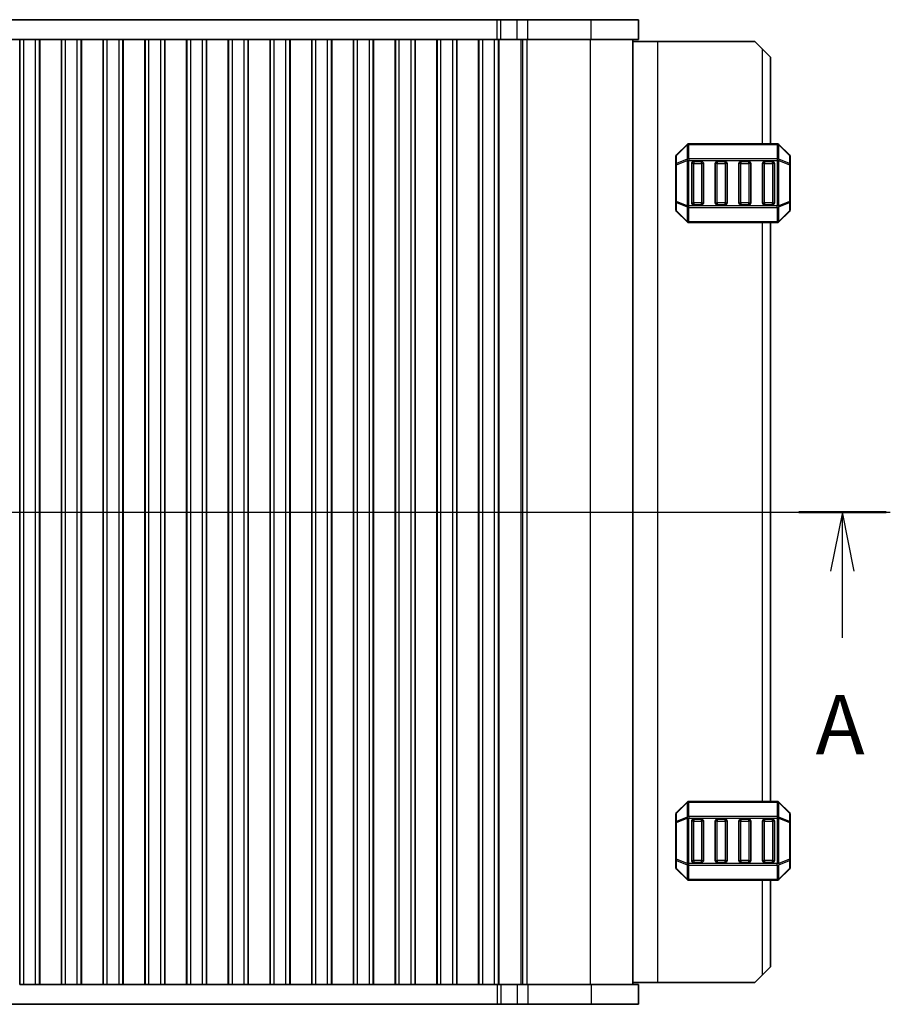
# Model space of a CAD drawing. Units: millimetres. Extents: x 0 to 5208, y 0 to 843.
# Drawn here: x 1299 to 1409, y 491 to 616 of the extents above; entities that cross this region are included whole.
import ezdxf

# ---------------------------------------------------------------- set-up
doc = ezdxf.new("R2010")
doc.units = ezdxf.units.MM
for name, color, linetype, lineweight in [('Section Line (ISO)', 7, 'Continuous', 25), ('Visible (ISO)', 7, 'Continuous', 35), ('Visible Narrow (ISO)', 7, 'Continuous', 25)]:
    doc.layers.add(name, color=color, linetype=linetype, lineweight=lineweight)
doc.styles.add('Note Text (TK)', font='MS PGothic.ttf')

# ---------------------------------------------------------------- blocks, each defined once
blk = doc.blocks.new('2dTransSection0')
at = {"layer": 'Section Line (ISO)', "linetype": 'Continuous'}
for p, q in [((132.029, 192.474), (215.33, 192.474)), ((213.303, 192.474), (212.803, 189.974)), ((213.303, 189.974), (213.303, 192.474)), ((213.803, 189.974), (213.303, 192.474)), ((213.303, 187.145), (213.303, 189.974))]:
    blk.add_line(p, q, dxfattribs=at)
at = {"layer": 'Section Line (ISO)', "linetype": 'Continuous', "lineweight": 50}
blk.add_line((211.46, 192.474), (215.147, 192.474), dxfattribs=at)
at = {"layer": 'Section Line (ISO)', "insert": (212.167, 181.445), "char_height": 2.5, "attachment_point": 7, "style": 'Note Text (TK)'}
blk.add_mtext('A', dxfattribs=at)

msp = doc.modelspace()

# ---------------------------------------------------------------- linework, layer by layer
at = {"layer": 'Visible (ISO)'}
for p, q in [((1208.9909, 615.9225), (1359.5274, 615.9225)), ((1359.5274, 615.9225), (1360.0125, 615.9225)), ((1360.0125, 615.9225), (1362.0868, 615.9225)), ((1363.4338, 615.9225), (1362.0868, 615.9225)), ((1363.4338, 615.9225), (1371.4835, 615.9225)), ((1377.5091, 615.9225), (1371.4835, 615.9225)), ((1377.5091, 613.4225), (1377.5091, 615.9225)), ((1296.1306, 613.4225), (1298.8876, 613.4225)), ((1298.9091, 613.4225), (1298.8876, 613.4225)), ((1299.4091, 613.4225), (1298.9091, 613.4225)), ((1298.9091, 493.4225), (1298.9091, 613.4225)), ((1299.4091, 613.4225), (1300.9091, 613.4225)), ((1301.4091, 613.4225), (1300.9091, 613.4225)), ((1301.4306, 613.4225), (1301.4091, 613.4225)), ((1301.4091, 493.4225), (1301.4091, 613.4225)), ((1301.4306, 613.4225), (1304.1876, 613.4225)), ((1301.4306, 493.4225), (1301.4306, 613.4225)), ((1304.2091, 613.4225), (1304.1876, 613.4225)), ((1304.1876, 493.4225), (1304.1876, 613.4225)), ((1304.7091, 613.4225), (1304.2091, 613.4225)), ((1304.2091, 493.4225), (1304.2091, 613.4225)), ((1304.7091, 613.4225), (1306.2091, 613.4225)), ((1306.7091, 613.4225), (1306.2091, 613.4225)), ((1306.7306, 613.4225), (1306.7091, 613.4225)), ((1306.7091, 493.4225), (1306.7091, 613.4225)), ((1306.7306, 613.4225), (1309.4876, 613.4225)), ((1306.7306, 493.4225), (1306.7306, 613.4225)), ((1309.5091, 613.4225), (1309.4876, 613.4225)), ((1309.4876, 493.4225), (1309.4876, 613.4225)), ((1310.0091, 613.4225), (1309.5091, 613.4225)), ((1309.5091, 493.4225), (1309.5091, 613.4225)), ((1310.0091, 613.4225), (1311.5091, 613.4225)), ((1312.0091, 613.4225), (1311.5091, 613.4225)), ((1312.0306, 613.4225), (1312.0091, 613.4225)), ((1312.0091, 493.4225), (1312.0091, 613.4225)), ((1312.0306, 613.4225), (1314.7876, 613.4225)), ((1312.0306, 493.4225), (1312.0306, 613.4225)), ((1314.8091, 613.4225), (1314.7876, 613.4225)), ((1314.7876, 493.4225), (1314.7876, 613.4225)), ((1315.3091, 613.4225), (1314.8091, 613.4225)), ((1314.8091, 493.4225), (1314.8091, 613.4225)), ((1315.3091, 613.4225), (1316.8091, 613.4225)), ((1317.3091, 613.4225), (1316.8091, 613.4225)), ((1317.3306, 613.4225), (1317.3091, 613.4225)), ((1317.3091, 493.4225), (1317.3091, 613.4225)), ((1317.3306, 613.4225), (1320.0876, 613.4225)), ((1317.3306, 493.4225), (1317.3306, 613.4225)), ((1320.1091, 613.4225), (1320.0876, 613.4225)), ((1320.0876, 493.4225), (1320.0876, 613.4225)), ((1320.6091, 613.4225), (1320.1091, 613.4225)), ((1320.1091, 493.4225), (1320.1091, 613.4225)), ((1320.6091, 613.4225), (1322.1091, 613.4225)), ((1322.6091, 613.4225), (1322.1091, 613.4225)), ((1322.6306, 613.4225), (1322.6091, 613.4225)), ((1322.6091, 493.4225), (1322.6091, 613.4225)), ((1322.6306, 613.4225), (1325.3876, 613.4225)), ((1322.6306, 493.4225), (1322.6306, 613.4225)), ((1325.4091, 613.4225), (1325.3876, 613.4225)), ((1325.3876, 493.4225), (1325.3876, 613.4225)), ((1325.9091, 613.4225), (1325.4091, 613.4225)), ((1325.4091, 493.4225), (1325.4091, 613.4225)), ((1325.9091, 613.4225), (1327.4091, 613.4225)), ((1327.9091, 613.4225), (1327.4091, 613.4225)), ((1327.9306, 613.4225), (1327.9091, 613.4225)), ((1327.9091, 493.4225), (1327.9091, 613.4225)), ((1327.9306, 613.4225), (1330.6876, 613.4225)), ((1327.9306, 493.4225), (1327.9306, 613.4225)), ((1330.7091, 613.4225), (1330.6876, 613.4225)), ((1330.6876, 493.4225), (1330.6876, 613.4225)), ((1331.2091, 613.4225), (1330.7091, 613.4225)), ((1330.7091, 493.4225), (1330.7091, 613.4225)), ((1331.2091, 613.4225), (1332.7091, 613.4225)), ((1333.2091, 613.4225), (1332.7091, 613.4225)), ((1333.2306, 613.4225), (1333.2091, 613.4225)), ((1333.2091, 493.4225), (1333.2091, 613.4225)), ((1333.2306, 613.4225), (1335.9876, 613.4225)), ((1333.2306, 493.4225), (1333.2306, 613.4225)), ((1336.0091, 613.4225), (1335.9876, 613.4225)), ((1335.9876, 493.4225), (1335.9876, 613.4225)), ((1336.5091, 613.4225), (1336.0091, 613.4225)), ((1336.0091, 493.4225), (1336.0091, 613.4225)), ((1336.5091, 613.4225), (1338.0091, 613.4225)), ((1338.5091, 613.4225), (1338.0091, 613.4225)), ((1338.5306, 613.4225), (1338.5091, 613.4225)), ((1338.5091, 493.4225), (1338.5091, 613.4225)), ((1338.5306, 613.4225), (1341.2876, 613.4225)), ((1338.5306, 493.4225), (1338.5306, 613.4225)), ((1341.3091, 613.4225), (1341.2876, 613.4225)), ((1341.2876, 493.4225), (1341.2876, 613.4225)), ((1341.8091, 613.4225), (1341.3091, 613.4225)), ((1341.3091, 493.4225), (1341.3091, 613.4225)), ((1341.8091, 613.4225), (1343.3091, 613.4225)), ((1343.8091, 613.4225), (1343.3091, 613.4225)), ((1343.8306, 613.4225), (1343.8091, 613.4225)), ((1343.8091, 493.4225), (1343.8091, 613.4225)), ((1343.8306, 613.4225), (1346.5876, 613.4225)), ((1343.8306, 493.4225), (1343.8306, 613.4225)), ((1346.6091, 613.4225), (1346.5876, 613.4225)), ((1346.5876, 493.4225), (1346.5876, 613.4225)), ((1347.1091, 613.4225), (1346.6091, 613.4225)), ((1346.6091, 493.4225), (1346.6091, 613.4225)), ((1347.1091, 613.4225), (1348.6091, 613.4225)), ((1349.1091, 613.4225), (1348.6091, 613.4225)), ((1349.1306, 613.4225), (1349.1091, 613.4225)), ((1349.1091, 493.4225), (1349.1091, 613.4225)), ((1349.1306, 613.4225), (1351.8876, 613.4225)), ((1349.1306, 493.4225), (1349.1306, 613.4225)), ((1351.9091, 613.4225), (1351.8876, 613.4225)), ((1351.8876, 493.4225), (1351.8876, 613.4225)), ((1352.4091, 613.4225), (1351.9091, 613.4225)), ((1351.9091, 493.4225), (1351.9091, 613.4225)), ((1352.4091, 613.4225), (1353.9091, 613.4225)), ((1354.4091, 613.4225), (1353.9091, 613.4225)), ((1354.4306, 613.4225), (1354.4091, 613.4225)), ((1354.4091, 493.4225), (1354.4091, 613.4225)), ((1354.4306, 613.4225), (1357.1876, 613.4225)), ((1354.4306, 493.4225), (1354.4306, 613.4225)), ((1357.2091, 613.4225), (1357.1876, 613.4225)), ((1357.1876, 493.4225), (1357.1876, 613.4225)), ((1357.7091, 613.4225), (1357.2091, 613.4225)), ((1357.2091, 493.4225), (1357.2091, 613.4225)), ((1357.7091, 613.4225), (1359.2091, 613.4225)), ((1359.7091, 613.4225), (1359.2091, 613.4225)), ((1359.7091, 613.4225), (1360.0125, 613.4225)), ((1359.7091, 493.4225), (1359.7091, 613.4225)), ((1359.7662, 493.4225), (1359.7662, 613.4225)), ((1360.0125, 613.4225), (1362.0868, 613.4225)), ((1363.4338, 613.4225), (1362.0868, 613.4225)), ((1363.4338, 613.4225), (1371.4835, 613.4225)), ((1377.5091, 613.4225), (1371.4835, 613.4225)), ((1376.7591, 493.4225), (1376.7591, 613.4225)), ((1376.7591, 613.1725), (1379.9586, 613.1725)), ((1379.9586, 613.1725), (1392.2586, 613.1725)), ((1393.2586, 612.1725), (1392.2586, 613.1725)), ((1393.2586, 612.1725), (1394.2586, 611.1725)), ((1394.2586, 600.1725), (1394.2586, 611.1725)), ((1383.6708, 600.0846), (1382.3465, 598.7603)), ((1395.1344, 600.1725), (1383.8829, 600.1725)), ((1396.6708, 598.7603), (1395.3465, 600.0846)), ((1382.2586, 598.5482), (1382.2586, 597.4997)), ((1384.2586, 592.6725), (1384.2586, 597.6725)), ((1384.5086, 597.9225), (1385.5086, 597.9225)), ((1385.7586, 597.6725), (1385.7586, 592.6725)), ((1387.2586, 592.6725), (1387.2586, 597.6725)), ((1387.5086, 597.9225), (1388.5086, 597.9225)), ((1388.7586, 597.6725), (1388.7586, 592.6725)), ((1390.2586, 592.6725), (1390.2586, 597.6725)), ((1390.5086, 597.9225), (1391.5086, 597.9225)), ((1391.7586, 597.6725), (1391.7586, 592.6725)), ((1393.2586, 592.6725), (1393.2586, 597.6725)), ((1393.5086, 597.9225), (1394.5086, 597.9225)), ((1394.7586, 597.6725), (1394.7586, 592.6725)), ((1396.7586, 597.4997), (1396.7586, 598.5482)), ((1382.2586, 597.4997), (1382.2586, 592.8453)), ((1396.7586, 592.8453), (1396.7586, 597.4997)), ((1382.2586, 592.8453), (1382.2586, 591.7967)), ((1396.7586, 591.7967), (1396.7586, 592.8453)), ((1382.3465, 591.5846), (1383.6708, 590.2603)), ((1385.5086, 592.4225), (1384.5086, 592.4225)), ((1388.5086, 592.4225), (1387.5086, 592.4225)), ((1391.5086, 592.4225), (1390.5086, 592.4225)), ((1394.5086, 592.4225), (1393.5086, 592.4225)), ((1395.3465, 590.2603), (1396.6708, 591.5846)), ((1383.8829, 590.1725), (1395.1344, 590.1725)), ((1394.2586, 516.6725), (1394.2586, 590.1725)), ((1383.6708, 516.5846), (1382.3465, 515.2603)), ((1395.1344, 516.6725), (1383.8829, 516.6725)), ((1396.6708, 515.2603), (1395.3465, 516.5846)), ((1382.2586, 515.0482), (1382.2586, 513.9997)), ((1396.7586, 513.9997), (1396.7586, 515.0482)), ((1382.2586, 513.9997), (1382.2586, 509.3453)), ((1384.2586, 509.1725), (1384.2586, 514.1725)), ((1384.5086, 514.4225), (1385.5086, 514.4225)), ((1385.7586, 514.1725), (1385.7586, 509.1725)), ((1387.2586, 509.1725), (1387.2586, 514.1725)), ((1387.5086, 514.4225), (1388.5086, 514.4225)), ((1388.7586, 514.1725), (1388.7586, 509.1725)), ((1390.2586, 509.1725), (1390.2586, 514.1725)), ((1390.5086, 514.4225), (1391.5086, 514.4225)), ((1391.7586, 514.1725), (1391.7586, 509.1725)), ((1393.2586, 509.1725), (1393.2586, 514.1725)), ((1393.5086, 514.4225), (1394.5086, 514.4225)), ((1394.7586, 514.1725), (1394.7586, 509.1725)), ((1396.7586, 509.3453), (1396.7586, 513.9997)), ((1382.2586, 509.3453), (1382.2586, 508.2967)), ((1385.5086, 508.9225), (1384.5086, 508.9225)), ((1388.5086, 508.9225), (1387.5086, 508.9225)), ((1391.5086, 508.9225), (1390.5086, 508.9225)), ((1394.5086, 508.9225), (1393.5086, 508.9225)), ((1396.7586, 508.2967), (1396.7586, 509.3453)), ((1382.3465, 508.0846), (1383.6708, 506.7603)), ((1395.3465, 506.7603), (1396.6708, 508.0846)), ((1383.8829, 506.6725), (1395.1344, 506.6725)), ((1394.2586, 495.6725), (1394.2586, 506.6725)), ((1394.2586, 495.6725), (1393.2586, 494.6725)), ((1392.2586, 493.6725), (1393.2586, 494.6725)), ((1298.9091, 493.4225), (1298.8876, 493.4225)), ((1299.4091, 493.4225), (1298.9091, 493.4225)), ((1299.4091, 493.4225), (1300.9091, 493.4225)), ((1301.4091, 493.4225), (1300.9091, 493.4225)), ((1301.4306, 493.4225), (1301.4091, 493.4225)), ((1304.1876, 493.4225), (1301.4306, 493.4225)), ((1304.2091, 493.4225), (1304.1876, 493.4225)), ((1304.7091, 493.4225), (1304.2091, 493.4225)), ((1304.7091, 493.4225), (1306.2091, 493.4225)), ((1306.7091, 493.4225), (1306.2091, 493.4225)), ((1306.7306, 493.4225), (1306.7091, 493.4225)), ((1309.4876, 493.4225), (1306.7306, 493.4225)), ((1309.5091, 493.4225), (1309.4876, 493.4225)), ((1310.0091, 493.4225), (1309.5091, 493.4225)), ((1310.0091, 493.4225), (1311.5091, 493.4225)), ((1312.0091, 493.4225), (1311.5091, 493.4225)), ((1312.0306, 493.4225), (1312.0091, 493.4225)), ((1314.7876, 493.4225), (1312.0306, 493.4225)), ((1314.8091, 493.4225), (1314.7876, 493.4225)), ((1315.3091, 493.4225), (1314.8091, 493.4225)), ((1315.3091, 493.4225), (1316.8091, 493.4225)), ((1317.3091, 493.4225), (1316.8091, 493.4225)), ((1317.3306, 493.4225), (1317.3091, 493.4225)), ((1320.0876, 493.4225), (1317.3306, 493.4225)), ((1320.1091, 493.4225), (1320.0876, 493.4225)), ((1320.6091, 493.4225), (1320.1091, 493.4225)), ((1320.6091, 493.4225), (1322.1091, 493.4225)), ((1322.6091, 493.4225), (1322.1091, 493.4225)), ((1322.6306, 493.4225), (1322.6091, 493.4225)), ((1325.3876, 493.4225), (1322.6306, 493.4225)), ((1325.4091, 493.4225), (1325.3876, 493.4225)), ((1325.9091, 493.4225), (1325.4091, 493.4225)), ((1325.9091, 493.4225), (1327.4091, 493.4225)), ((1327.9091, 493.4225), (1327.4091, 493.4225)), ((1327.9306, 493.4225), (1327.9091, 493.4225)), ((1330.6876, 493.4225), (1327.9306, 493.4225)), ((1330.7091, 493.4225), (1330.6876, 493.4225)), ((1331.2091, 493.4225), (1330.7091, 493.4225)), ((1331.2091, 493.4225), (1332.7091, 493.4225)), ((1333.2091, 493.4225), (1332.7091, 493.4225)), ((1333.2306, 493.4225), (1333.2091, 493.4225)), ((1335.9876, 493.4225), (1333.2306, 493.4225)), ((1336.0091, 493.4225), (1335.9876, 493.4225)), ((1336.5091, 493.4225), (1336.0091, 493.4225)), ((1336.5091, 493.4225), (1338.0091, 493.4225)), ((1338.5091, 493.4225), (1338.0091, 493.4225)), ((1338.5306, 493.4225), (1338.5091, 493.4225)), ((1341.2876, 493.4225), (1338.5306, 493.4225)), ((1341.3091, 493.4225), (1341.2876, 493.4225)), ((1341.8091, 493.4225), (1341.3091, 493.4225)), ((1341.8091, 493.4225), (1343.3091, 493.4225)), ((1343.8091, 493.4225), (1343.3091, 493.4225)), ((1343.8306, 493.4225), (1343.8091, 493.4225)), ((1346.5876, 493.4225), (1343.8306, 493.4225)), ((1346.6091, 493.4225), (1346.5876, 493.4225)), ((1347.1091, 493.4225), (1346.6091, 493.4225)), ((1347.1091, 493.4225), (1348.6091, 493.4225)), ((1349.1091, 493.4225), (1348.6091, 493.4225)), ((1349.1306, 493.4225), (1349.1091, 493.4225)), ((1351.8876, 493.4225), (1349.1306, 493.4225)), ((1351.9091, 493.4225), (1351.8876, 493.4225)), ((1352.4091, 493.4225), (1351.9091, 493.4225)), ((1352.4091, 493.4225), (1353.9091, 493.4225)), ((1354.4091, 493.4225), (1353.9091, 493.4225)), ((1354.4306, 493.4225), (1354.4091, 493.4225)), ((1357.1876, 493.4225), (1354.4306, 493.4225)), ((1357.2091, 493.4225), (1357.1876, 493.4225)), ((1357.7091, 493.4225), (1357.2091, 493.4225)), ((1357.7091, 493.4225), (1359.2091, 493.4225)), ((1359.7091, 493.4225), (1359.2091, 493.4225)), ((1360.0125, 493.4225), (1359.7091, 493.4225)), ((1362.0868, 493.4225), (1360.0125, 493.4225)), ((1362.0868, 493.4225), (1363.4338, 493.4225)), ((1371.4835, 493.4225), (1363.4338, 493.4225)), ((1371.4835, 493.4225), (1377.5091, 493.4225)), ((1376.7591, 493.6725), (1379.9586, 493.6725)), ((1377.5091, 493.4225), (1377.5091, 490.9225)), ((1379.9586, 493.6725), (1392.2586, 493.6725)), ((1359.5274, 490.9225), (1208.9909, 490.9225)), ((1360.0125, 490.9225), (1359.5274, 490.9225)), ((1362.0868, 490.9225), (1360.0125, 490.9225)), ((1362.0868, 490.9225), (1363.4338, 490.9225)), ((1371.4835, 490.9225), (1363.4338, 490.9225)), ((1371.4835, 490.9225), (1377.5091, 490.9225))]:
    msp.add_line(p, q, dxfattribs=at)
for centre, radius, start, end in [((1383.8829, 599.8725), 0.3, 90, 135), ((1395.1344, 599.8725), 0.3, 45, 90), ((1382.5586, 598.5482), 0.3, 135, 180), ((1396.4586, 598.5482), 0.3, 0, 45), ((1384.5086, 597.6725), 0.25, 90, 180), ((1385.5086, 597.6725), 0.25, 0, 90), ((1387.5086, 597.6725), 0.25, 90, 180), ((1388.5086, 597.6725), 0.25, 0, 90), ((1390.5086, 597.6725), 0.25, 90, 180), ((1391.5086, 597.6725), 0.25, 0, 90), ((1393.5086, 597.6725), 0.25, 90, 180), ((1394.5086, 597.6725), 0.25, 0, 90), ((1384.5086, 592.6725), 0.25, 180, 270), ((1385.5086, 592.6725), 0.25, 270, 0), ((1387.5086, 592.6725), 0.25, 180, 270), ((1388.5086, 592.6725), 0.25, 270, 0), ((1390.5086, 592.6725), 0.25, 180, 270), ((1391.5086, 592.6725), 0.25, 270, 0), ((1393.5086, 592.6725), 0.25, 180, 270), ((1394.5086, 592.6725), 0.25, 270, 0), ((1382.5586, 591.7967), 0.3, 180, 225), ((1396.4586, 591.7967), 0.3, 315, 0), ((1383.8829, 590.4725), 0.3, 225, 270), ((1395.1344, 590.4725), 0.3, 270, 315), ((1383.8829, 516.3725), 0.3, 90, 135), ((1395.1344, 516.3725), 0.3, 45, 90), ((1382.5586, 515.0482), 0.3, 135, 180), ((1396.4586, 515.0482), 0.3, 0, 45), ((1384.5086, 514.1725), 0.25, 90, 180), ((1385.5086, 514.1725), 0.25, 0, 90), ((1387.5086, 514.1725), 0.25, 90, 180), ((1388.5086, 514.1725), 0.25, 0, 90), ((1390.5086, 514.1725), 0.25, 90, 180), ((1391.5086, 514.1725), 0.25, 0, 90), ((1393.5086, 514.1725), 0.25, 90, 180), ((1394.5086, 514.1725), 0.25, 0, 90), ((1384.5086, 509.1725), 0.25, 180, 270), ((1385.5086, 509.1725), 0.25, 270, 0), ((1387.5086, 509.1725), 0.25, 180, 270), ((1388.5086, 509.1725), 0.25, 270, 0), ((1390.5086, 509.1725), 0.25, 180, 270), ((1391.5086, 509.1725), 0.25, 270, 0), ((1393.5086, 509.1725), 0.25, 180, 270), ((1394.5086, 509.1725), 0.25, 270, 0), ((1382.5586, 508.2967), 0.3, 180, 225), ((1396.4586, 508.2967), 0.3, 315, 0), ((1383.8829, 506.9725), 0.3, 225, 270), ((1395.1344, 506.9725), 0.3, 270, 315)]:
    msp.add_arc(centre, radius, start, end, dxfattribs=at)
at = {"layer": 'Visible Narrow (ISO)'}
for p, q in [((1359.5274, 613.4225), (1359.5274, 615.9225)), ((1360.0125, 613.4225), (1360.0125, 615.9225)), ((1362.0868, 613.4225), (1362.0868, 615.9225)), ((1363.4338, 613.4225), (1363.4338, 615.9225)), ((1371.4835, 613.4225), (1371.4835, 615.9225)), ((1299.4091, 493.4225), (1299.4091, 613.4225)), ((1300.9091, 493.4225), (1300.9091, 613.4225)), ((1304.7091, 493.4225), (1304.7091, 613.4225)), ((1306.2091, 493.4225), (1306.2091, 613.4225)), ((1310.0091, 493.4225), (1310.0091, 613.4225)), ((1311.5091, 493.4225), (1311.5091, 613.4225)), ((1315.3091, 493.4225), (1315.3091, 613.4225)), ((1316.8091, 493.4225), (1316.8091, 613.4225)), ((1320.6091, 493.4225), (1320.6091, 613.4225)), ((1322.1091, 493.4225), (1322.1091, 613.4225)), ((1325.9091, 493.4225), (1325.9091, 613.4225)), ((1327.4091, 493.4225), (1327.4091, 613.4225)), ((1331.2091, 493.4225), (1331.2091, 613.4225)), ((1332.7091, 493.4225), (1332.7091, 613.4225)), ((1336.5091, 493.4225), (1336.5091, 613.4225)), ((1338.0091, 493.4225), (1338.0091, 613.4225)), ((1341.8091, 493.4225), (1341.8091, 613.4225)), ((1343.3091, 493.4225), (1343.3091, 613.4225)), ((1347.1091, 493.4225), (1347.1091, 613.4225)), ((1348.6091, 493.4225), (1348.6091, 613.4225)), ((1352.4091, 493.4225), (1352.4091, 613.4225)), ((1353.9091, 493.4225), (1353.9091, 613.4225)), ((1357.7091, 493.4225), (1357.7091, 613.4225)), ((1359.2091, 493.4225), (1359.2091, 613.4225)), ((1362.5992, 493.4225), (1362.5992, 613.4225)), ((1362.8145, 493.4225), (1362.8145, 613.4225)), ((1363.3533, 493.4225), (1363.3533, 613.4225)), ((1371.403, 493.4225), (1371.403, 613.4225)), ((1379.9586, 493.6725), (1379.9586, 613.1725)), ((1393.2586, 600.1725), (1393.2586, 612.1725)), ((1382.3465, 598.6982), (1383.6708, 600.0225)), ((1383.6708, 600.0225), (1383.6708, 598.1982)), ((1383.8829, 600.0846), (1383.8829, 600.1725)), ((1383.8829, 598.2603), (1383.8829, 600.0846)), ((1383.8829, 600.0846), (1395.1344, 600.0846)), ((1395.1344, 600.0846), (1395.1344, 600.1725)), ((1395.1344, 600.0846), (1395.1344, 598.2603)), ((1395.3465, 598.1982), (1395.3465, 600.0225)), ((1395.3465, 600.0225), (1396.6708, 598.6982)), ((1382.3465, 597.6497), (1382.3465, 598.6982)), ((1383.6708, 598.1982), (1382.3465, 597.6497)), ((1382.3465, 597.4997), (1383.6708, 598.0482)), ((1383.6708, 598.0482), (1383.8829, 598.0482)), ((1383.6708, 598.0482), (1383.6708, 592.2967)), ((1383.8829, 598.2603), (1383.8829, 598.0482)), ((1395.1344, 598.2603), (1383.8829, 598.2603)), ((1383.8829, 598.0482), (1395.1344, 598.0482)), ((1383.8829, 592.2967), (1383.8829, 598.0482)), ((1384.5086, 597.6725), (1384.2586, 597.6725)), ((1384.5086, 597.9225), (1384.5086, 597.6725)), ((1384.5086, 597.6725), (1385.5086, 597.6725)), ((1384.5086, 592.6725), (1384.5086, 597.6725)), ((1385.5086, 597.6725), (1385.5086, 597.9225)), ((1385.7586, 597.6725), (1385.5086, 597.6725)), ((1385.5086, 597.6725), (1385.5086, 592.6725)), ((1387.5086, 597.6725), (1387.2586, 597.6725)), ((1387.5086, 597.9225), (1387.5086, 597.6725)), ((1387.5086, 597.6725), (1388.5086, 597.6725)), ((1387.5086, 592.6725), (1387.5086, 597.6725)), ((1388.5086, 597.6725), (1388.5086, 597.9225)), ((1388.7586, 597.6725), (1388.5086, 597.6725)), ((1388.5086, 597.6725), (1388.5086, 592.6725)), ((1390.5086, 597.6725), (1390.2586, 597.6725)), ((1390.5086, 597.9225), (1390.5086, 597.6725)), ((1390.5086, 597.6725), (1391.5086, 597.6725)), ((1390.5086, 592.6725), (1390.5086, 597.6725)), ((1391.5086, 597.6725), (1391.5086, 597.9225)), ((1391.7586, 597.6725), (1391.5086, 597.6725)), ((1391.5086, 597.6725), (1391.5086, 592.6725)), ((1393.5086, 597.6725), (1393.2586, 597.6725)), ((1393.5086, 597.9225), (1393.5086, 597.6725)), ((1393.5086, 597.6725), (1394.5086, 597.6725)), ((1393.5086, 592.6725), (1393.5086, 597.6725)), ((1394.5086, 597.6725), (1394.5086, 597.9225)), ((1394.7586, 597.6725), (1394.5086, 597.6725)), ((1394.5086, 597.6725), (1394.5086, 592.6725)), ((1395.1344, 598.2603), (1395.1344, 598.0482)), ((1395.3465, 598.0482), (1395.1344, 598.0482)), ((1395.1344, 598.0482), (1395.1344, 592.2967)), ((1396.6708, 597.6497), (1395.3465, 598.1982)), ((1395.3465, 592.2967), (1395.3465, 598.0482)), ((1395.3465, 598.0482), (1396.6708, 597.4997)), ((1396.6708, 598.6982), (1396.6708, 597.6497)), ((1382.3465, 597.4997), (1382.2586, 597.4997)), ((1382.3465, 592.8453), (1382.3465, 597.4997)), ((1396.7586, 597.4997), (1396.6708, 597.4997)), ((1396.6708, 597.4997), (1396.6708, 592.8453)), ((1382.2586, 592.8453), (1382.3465, 592.8453)), ((1383.6708, 592.2967), (1382.3465, 592.8453)), ((1382.3465, 592.6953), (1383.6708, 592.1467)), ((1382.3465, 591.6467), (1382.3465, 592.6953)), ((1384.2586, 592.6725), (1384.5086, 592.6725)), ((1384.5086, 592.6725), (1384.5086, 592.4225)), ((1385.5086, 592.6725), (1384.5086, 592.6725)), ((1385.5086, 592.6725), (1385.7586, 592.6725)), ((1385.5086, 592.4225), (1385.5086, 592.6725)), ((1387.2586, 592.6725), (1387.5086, 592.6725)), ((1387.5086, 592.6725), (1387.5086, 592.4225)), ((1388.5086, 592.6725), (1387.5086, 592.6725)), ((1388.5086, 592.6725), (1388.7586, 592.6725)), ((1388.5086, 592.4225), (1388.5086, 592.6725)), ((1390.2586, 592.6725), (1390.5086, 592.6725)), ((1390.5086, 592.6725), (1390.5086, 592.4225)), ((1391.5086, 592.6725), (1390.5086, 592.6725)), ((1391.5086, 592.6725), (1391.7586, 592.6725)), ((1391.5086, 592.4225), (1391.5086, 592.6725)), ((1393.2586, 592.6725), (1393.5086, 592.6725)), ((1393.5086, 592.6725), (1393.5086, 592.4225)), ((1394.5086, 592.6725), (1393.5086, 592.6725)), ((1394.5086, 592.6725), (1394.7586, 592.6725)), ((1394.5086, 592.4225), (1394.5086, 592.6725)), ((1396.6708, 592.8453), (1395.3465, 592.2967)), ((1395.3465, 592.1467), (1396.6708, 592.6953)), ((1396.6708, 592.8453), (1396.7586, 592.8453)), ((1396.6708, 592.6953), (1396.6708, 591.6467)), ((1383.6708, 590.3225), (1382.3465, 591.6467)), ((1383.6708, 592.2967), (1383.8829, 592.2967)), ((1383.6708, 592.1467), (1383.6708, 590.3225)), ((1383.8829, 592.0846), (1383.8829, 592.2967)), ((1395.1344, 592.2967), (1383.8829, 592.2967)), ((1383.8829, 590.2603), (1383.8829, 592.0846)), ((1383.8829, 592.0846), (1395.1344, 592.0846)), ((1395.3465, 592.2967), (1395.1344, 592.2967)), ((1395.1344, 592.0846), (1395.1344, 592.2967)), ((1395.1344, 592.0846), (1395.1344, 590.2603)), ((1395.3465, 590.3225), (1395.3465, 592.1467)), ((1396.6708, 591.6467), (1395.3465, 590.3225)), ((1383.8829, 590.2603), (1383.8829, 590.1725)), ((1395.1344, 590.2603), (1383.8829, 590.2603)), ((1393.2586, 516.6725), (1393.2586, 590.1725)), ((1395.1344, 590.2603), (1395.1344, 590.1725)), ((1382.3465, 515.1982), (1383.6708, 516.5225)), ((1383.6708, 516.5225), (1383.6708, 514.6982)), ((1383.8829, 516.5846), (1383.8829, 516.6725)), ((1383.8829, 514.7603), (1383.8829, 516.5846)), ((1383.8829, 516.5846), (1395.1344, 516.5846)), ((1395.1344, 516.5846), (1395.1344, 516.6725)), ((1395.1344, 516.5846), (1395.1344, 514.7603)), ((1395.3465, 514.6982), (1395.3465, 516.5225)), ((1395.3465, 516.5225), (1396.6708, 515.1982)), ((1382.3465, 514.1497), (1382.3465, 515.1982)), ((1396.6708, 515.1982), (1396.6708, 514.1497)), ((1382.3465, 513.9997), (1382.2586, 513.9997)), ((1383.6708, 514.6982), (1382.3465, 514.1497)), ((1382.3465, 513.9997), (1383.6708, 514.5482)), ((1382.3465, 509.3453), (1382.3465, 513.9997)), ((1383.6708, 514.5482), (1383.8829, 514.5482)), ((1383.6708, 514.5482), (1383.6708, 508.7967)), ((1383.8829, 514.7603), (1383.8829, 514.5482)), ((1395.1344, 514.7603), (1383.8829, 514.7603)), ((1383.8829, 514.5482), (1395.1344, 514.5482)), ((1383.8829, 508.7967), (1383.8829, 514.5482)), ((1384.5086, 514.1725), (1384.2586, 514.1725)), ((1384.5086, 514.4225), (1384.5086, 514.1725)), ((1384.5086, 514.1725), (1385.5086, 514.1725)), ((1384.5086, 509.1725), (1384.5086, 514.1725)), ((1385.5086, 514.1725), (1385.5086, 514.4225)), ((1385.7586, 514.1725), (1385.5086, 514.1725)), ((1385.5086, 514.1725), (1385.5086, 509.1725)), ((1387.5086, 514.1725), (1387.2586, 514.1725)), ((1387.5086, 514.4225), (1387.5086, 514.1725)), ((1387.5086, 514.1725), (1388.5086, 514.1725)), ((1387.5086, 509.1725), (1387.5086, 514.1725)), ((1388.5086, 514.1725), (1388.5086, 514.4225)), ((1388.7586, 514.1725), (1388.5086, 514.1725)), ((1388.5086, 514.1725), (1388.5086, 509.1725)), ((1390.5086, 514.1725), (1390.2586, 514.1725)), ((1390.5086, 514.4225), (1390.5086, 514.1725)), ((1390.5086, 514.1725), (1391.5086, 514.1725)), ((1390.5086, 509.1725), (1390.5086, 514.1725)), ((1391.5086, 514.1725), (1391.5086, 514.4225)), ((1391.7586, 514.1725), (1391.5086, 514.1725)), ((1391.5086, 514.1725), (1391.5086, 509.1725)), ((1393.5086, 514.1725), (1393.2586, 514.1725)), ((1393.5086, 514.4225), (1393.5086, 514.1725)), ((1393.5086, 514.1725), (1394.5086, 514.1725)), ((1393.5086, 509.1725), (1393.5086, 514.1725)), ((1394.5086, 514.1725), (1394.5086, 514.4225)), ((1394.7586, 514.1725), (1394.5086, 514.1725)), ((1394.5086, 514.1725), (1394.5086, 509.1725)), ((1395.1344, 514.7603), (1395.1344, 514.5482)), ((1395.3465, 514.5482), (1395.1344, 514.5482)), ((1395.1344, 514.5482), (1395.1344, 508.7967)), ((1396.6708, 514.1497), (1395.3465, 514.6982)), ((1395.3465, 508.7967), (1395.3465, 514.5482)), ((1395.3465, 514.5482), (1396.6708, 513.9997)), ((1396.7586, 513.9997), (1396.6708, 513.9997)), ((1396.6708, 513.9997), (1396.6708, 509.3453)), ((1382.2586, 509.3453), (1382.3465, 509.3453)), ((1383.6708, 508.7967), (1382.3465, 509.3453)), ((1382.3465, 509.1953), (1383.6708, 508.6467)), ((1382.3465, 508.1467), (1382.3465, 509.1953)), ((1383.6708, 508.7967), (1383.8829, 508.7967)), ((1383.8829, 508.5846), (1383.8829, 508.7967)), ((1395.1344, 508.7967), (1383.8829, 508.7967)), ((1384.2586, 509.1725), (1384.5086, 509.1725)), ((1384.5086, 509.1725), (1384.5086, 508.9225)), ((1385.5086, 509.1725), (1384.5086, 509.1725)), ((1385.5086, 509.1725), (1385.7586, 509.1725)), ((1385.5086, 508.9225), (1385.5086, 509.1725)), ((1387.2586, 509.1725), (1387.5086, 509.1725)), ((1387.5086, 509.1725), (1387.5086, 508.9225)), ((1388.5086, 509.1725), (1387.5086, 509.1725)), ((1388.5086, 509.1725), (1388.7586, 509.1725)), ((1388.5086, 508.9225), (1388.5086, 509.1725)), ((1390.2586, 509.1725), (1390.5086, 509.1725)), ((1390.5086, 509.1725), (1390.5086, 508.9225)), ((1391.5086, 509.1725), (1390.5086, 509.1725)), ((1391.5086, 509.1725), (1391.7586, 509.1725)), ((1391.5086, 508.9225), (1391.5086, 509.1725)), ((1393.2586, 509.1725), (1393.5086, 509.1725)), ((1393.5086, 509.1725), (1393.5086, 508.9225)), ((1394.5086, 509.1725), (1393.5086, 509.1725)), ((1394.5086, 509.1725), (1394.7586, 509.1725)), ((1394.5086, 508.9225), (1394.5086, 509.1725)), ((1395.3465, 508.7967), (1395.1344, 508.7967)), ((1395.1344, 508.5846), (1395.1344, 508.7967)), ((1396.6708, 509.3453), (1395.3465, 508.7967)), ((1395.3465, 508.6467), (1396.6708, 509.1953)), ((1396.6708, 509.3453), (1396.7586, 509.3453)), ((1396.6708, 509.1953), (1396.6708, 508.1467)), ((1383.6708, 506.8225), (1382.3465, 508.1467)), ((1383.6708, 508.6467), (1383.6708, 506.8225)), ((1383.8829, 506.7603), (1383.8829, 508.5846)), ((1383.8829, 508.5846), (1395.1344, 508.5846)), ((1395.1344, 508.5846), (1395.1344, 506.7603)), ((1395.3465, 506.8225), (1395.3465, 508.6467)), ((1396.6708, 508.1467), (1395.3465, 506.8225)), ((1383.8829, 506.7603), (1383.8829, 506.6725)), ((1395.1344, 506.7603), (1383.8829, 506.7603)), ((1393.2586, 494.6725), (1393.2586, 506.6725)), ((1395.1344, 506.7603), (1395.1344, 506.6725)), ((1359.5274, 493.4225), (1359.5274, 490.9225)), ((1360.0125, 493.4225), (1360.0125, 490.9225)), ((1362.0868, 493.4225), (1362.0868, 490.9225)), ((1363.4338, 493.4225), (1363.4338, 490.9225)), ((1371.4835, 493.4225), (1371.4835, 490.9225))]:
    msp.add_line(p, q, dxfattribs=at)
for centre, major_axis, ratio, start_param, end_param in [((1383.8829, 599.8725), (-0.2121, 0.2121), 0.28108464, 0, 0.54802841), ((1383.8829, 599.8725), (0.3, 0), 0.70710678, 1.57079633, 2.35619449), ((1395.1344, 599.8725), (-0.3, 0), 0.70710678, 3.92699082, 4.71238898), ((1395.1344, 599.8725), (0.2121, 0.2121), 0.28108464, 5.7351569, 6.28318531), ((1382.5586, 598.5482), (-0.2121, 0.2121), 0.28108464, 0, 0.54802841), ((1396.4586, 598.5482), (0.2121, 0.2121), 0.28108464, 5.7351569, 6.28318531), ((1382.5586, 598.5482), (-0.3, 0), 0.70710678, 5.49778714, 6.28318531), ((1382.5586, 597.4997), (-0.3, 0), 0.70710678, 5.49778714, 6.28318531), ((1382.5586, 597.4997), (-0.1148, 0.2772), 0.67859834, 0.74875372, 1.29678212), ((1383.8829, 598.0482), (0.1148, -0.2772), 0.67859834, 3.89034637, 4.43837478), ((1383.8829, 598.0482), (0.3, 0), 0.70710678, 1.57079633, 2.35619449), ((1395.1344, 598.0482), (-0.3, 0), 0.70710678, 3.92699082, 4.71238898), ((1395.1344, 598.0482), (-0.1148, -0.2772), 0.67859834, 1.84481053, 2.39283894), ((1396.4586, 598.5482), (0.3, 0), 0.70710678, 0, 0.78539816), ((1396.4586, 597.4997), (0.3, 0), 0.70710678, 0, 0.78539816), ((1396.4586, 597.4997), (-0.1148, -0.2772), 0.67859834, 1.84481053, 2.39283894), ((1382.5586, 592.8453), (-0.3, 0), 0.70710678, 0, 0.78539816), ((1382.5586, 592.8453), (0.1148, 0.2772), 0.67859834, 1.84481053, 2.39283894), ((1396.4586, 592.8453), (0.3, 0), 0.70710678, 5.49778714, 6.28318531), ((1396.4586, 592.8453), (0.1148, -0.2772), 0.67859834, 0.74875372, 1.29678212), ((1382.5586, 591.7967), (-0.3, 0), 0.70710678, 0, 0.78539816), ((1382.5586, 591.7967), (-0.2121, -0.2121), 0.28108464, 5.7351569, 6.28318531), ((1383.8829, 592.2967), (0.1148, 0.2772), 0.67859834, 1.84481053, 2.39283894), ((1383.8829, 592.2967), (0.3, 0), 0.70710678, 3.92699082, 4.71238898), ((1395.1344, 592.2967), (-0.3, 0), 0.70710678, 1.57079633, 2.35619449), ((1395.1344, 592.2967), (-0.1148, 0.2772), 0.67859834, 3.89034637, 4.43837478), ((1396.4586, 591.7967), (0.3, 0), 0.70710678, 5.49778714, 6.28318531), ((1396.4586, 591.7967), (0.2121, -0.2121), 0.28108464, 0, 0.54802841), ((1383.8829, 590.4725), (-0.2121, -0.2121), 0.28108464, 5.7351569, 6.28318531), ((1383.8829, 590.4725), (0.3, 0), 0.70710678, 3.92699082, 4.71238898), ((1395.1344, 590.4725), (-0.3, 0), 0.70710678, 1.57079633, 2.35619449), ((1395.1344, 590.4725), (0.2121, -0.2121), 0.28108464, 0, 0.54802841), ((1383.8829, 516.3725), (-0.2121, 0.2121), 0.28108464, 0, 0.54802841), ((1383.8829, 516.3725), (0.3, 0), 0.70710678, 1.57079633, 2.35619449), ((1395.1344, 516.3725), (-0.3, 0), 0.70710678, 3.92699082, 4.71238898), ((1395.1344, 516.3725), (0.2121, 0.2121), 0.28108464, 5.7351569, 6.28318531), ((1382.5586, 515.0482), (-0.3, 0), 0.70710678, 5.49778714, 6.28318531), ((1382.5586, 515.0482), (-0.2121, 0.2121), 0.28108464, 0, 0.54802841), ((1396.4586, 515.0482), (0.2121, 0.2121), 0.28108464, 5.7351569, 6.28318531), ((1396.4586, 515.0482), (0.3, 0), 0.70710678, 0, 0.78539816), ((1382.5586, 513.9997), (-0.3, 0), 0.70710678, 5.49778714, 6.28318531), ((1382.5586, 513.9997), (-0.1148, 0.2772), 0.67859834, 0.74875372, 1.29678212), ((1383.8829, 514.5482), (0.1148, -0.2772), 0.67859834, 3.89034637, 4.43837478), ((1383.8829, 514.5482), (0.3, 0), 0.70710678, 1.57079633, 2.35619449), ((1395.1344, 514.5482), (-0.3, 0), 0.70710678, 3.92699082, 4.71238898), ((1395.1344, 514.5482), (-0.1148, -0.2772), 0.67859834, 1.84481053, 2.39283894), ((1396.4586, 513.9997), (0.3, 0), 0.70710678, 0, 0.78539816), ((1396.4586, 513.9997), (-0.1148, -0.2772), 0.67859834, 1.84481053, 2.39283894), ((1382.5586, 509.3453), (-0.3, 0), 0.70710678, 0, 0.78539816), ((1382.5586, 509.3453), (0.1148, 0.2772), 0.67859834, 1.84481053, 2.39283894), ((1383.8829, 508.7967), (0.1148, 0.2772), 0.67859834, 1.84481053, 2.39283894), ((1395.1344, 508.7967), (-0.1148, 0.2772), 0.67859834, 3.89034637, 4.43837478), ((1396.4586, 509.3453), (0.3, 0), 0.70710678, 5.49778714, 6.28318531), ((1396.4586, 509.3453), (0.1148, -0.2772), 0.67859834, 0.74875372, 1.29678212), ((1382.5586, 508.2967), (-0.3, 0), 0.70710678, 0, 0.78539816), ((1382.5586, 508.2967), (-0.2121, -0.2121), 0.28108464, 5.7351569, 6.28318531), ((1383.8829, 508.7967), (0.3, 0), 0.70710678, 3.92699082, 4.71238898), ((1395.1344, 508.7967), (-0.3, 0), 0.70710678, 1.57079633, 2.35619449), ((1396.4586, 508.2967), (0.3, 0), 0.70710678, 5.49778714, 6.28318531), ((1396.4586, 508.2967), (0.2121, -0.2121), 0.28108464, 0, 0.54802841), ((1383.8829, 506.9725), (-0.2121, -0.2121), 0.28108464, 5.7351569, 6.28318531), ((1383.8829, 506.9725), (0.3, 0), 0.70710678, 3.92699082, 4.71238898), ((1395.1344, 506.9725), (-0.3, 0), 0.70710678, 1.57079633, 2.35619449), ((1395.1344, 506.9725), (0.2121, -0.2121), 0.28108464, 0, 0.54802841)]:
    msp.add_ellipse(centre, major_axis=major_axis, ratio=ratio, start_param=start_param, end_param=end_param, dxfattribs=at)

# ---------------------------------------------------------------- block references
at = {"layer": 'Section Line (ISO)', "xscale": 3, "yscale": 3, "zscale": 3}
msp.add_blockref('2dTransSection0', (763.5, -24), dxfattribs=at)

doc.saveas('drawing.dxf')
